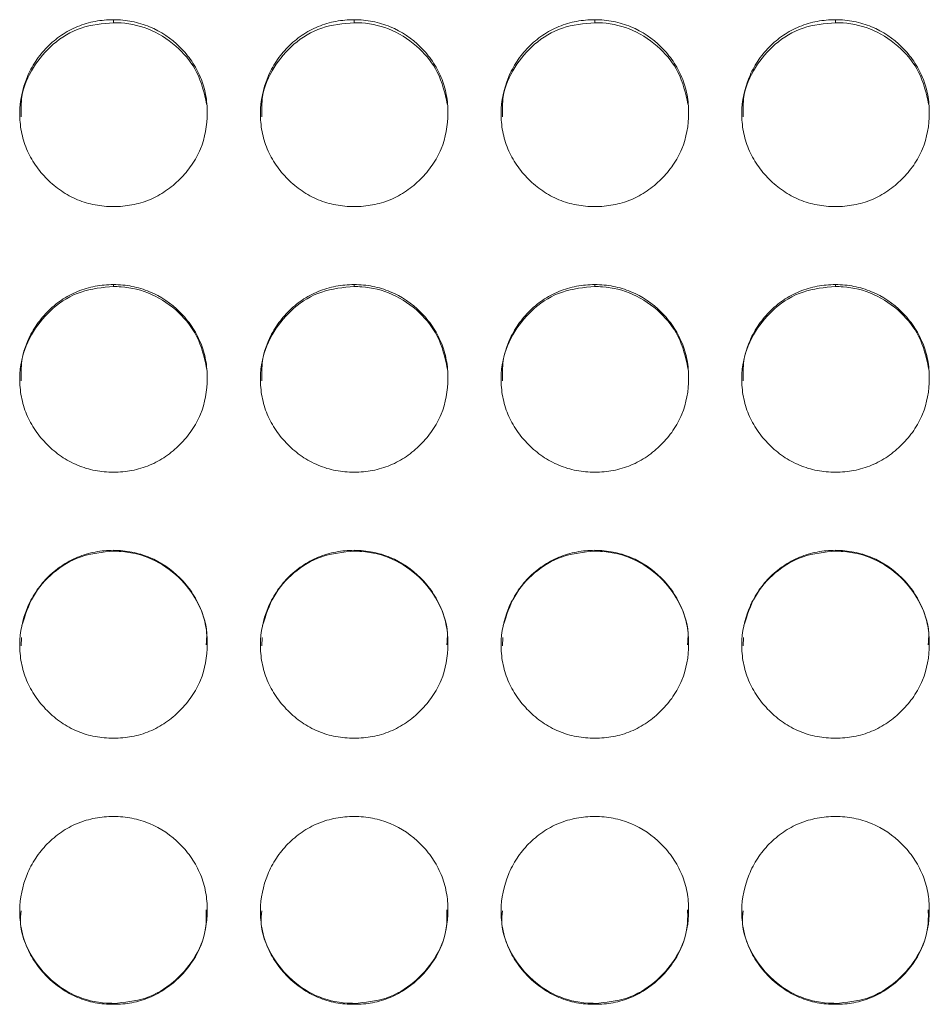
# Model space of a CAD drawing. Units: millimetres. Extents: x 3328 to 3625, y 1837 to 2053.
# Drawn here: x 3450 to 3452, y 1962 to 1965 of the extents above; entities that cross this region are included whole.
import ezdxf

# ---------------------------------------------------------------- set-up
doc = ezdxf.new("R2010")
doc.units = ezdxf.units.MM
doc.layers.add('Греерс', color=7, linetype='Continuous', lineweight=15)

# ---------------------------------------------------------------- blocks, each defined once
blk = doc.blocks.new('ЗВ-200В_спереди')
at = {"layer": 'Греерс', "color": 7, "linetype": 'Continuous', "lineweight": 15}
for p, q in [((-96.55, 180.236), (-96.55, 180.141)), ((-88.85, 180.236), (-88.85, 180.141)), ((-81.15, 180.236), (-81.15, 180.141)), ((-73.45, 180.236), (-73.45, 180.141)), ((-96.55, 171.761), (-96.55, 171.699)), ((-88.85, 171.761), (-88.85, 171.699)), ((-81.15, 171.761), (-81.15, 171.699)), ((-73.45, 171.761), (-73.45, 171.699)), ((-96.55, 163.258), (-96.55, 163.23)), ((-88.85, 163.258), (-88.85, 163.23)), ((-81.15, 163.258), (-81.15, 163.23)), ((-73.45, 163.258), (-73.45, 163.23)), ((-99.497, 160.473), (-99.508, 160.203)), ((-91.797, 160.473), (-91.808, 160.203)), ((-84.097, 160.473), (-84.108, 160.203)), ((-76.397, 160.473), (-76.408, 160.203)), ((-96.55, 148.762), (-96.55, 148.732)), ((-88.85, 148.762), (-88.85, 148.732)), ((-81.15, 148.762), (-81.15, 148.732)), ((-73.45, 148.762), (-73.45, 148.732))]:
    blk.add_line(p, q, dxfattribs=at)
for points, knots in [([(-96.55, 180.236), (-96.749, 180.236), (-96.944, 180.219), (-97.329, 180.148), (-97.52, 180.092), (-97.884, 179.941), (-98.056, 179.848), (-98.38, 179.629), (-98.534, 179.501), (-98.809, 179.223), (-98.932, 179.071), (-99.149, 178.743), (-99.241, 178.568), (-99.465, 178.028), (-99.546, 177.636), (-99.552, 177.052), (-99.535, 176.854), (-99.461, 176.469), (-99.406, 176.283), (-99.256, 175.922), (-99.159, 175.747), (-98.938, 175.424), (-98.812, 175.274), (-98.532, 174.995), (-98.38, 174.869), (-98.057, 174.649), (-97.883, 174.553), (-97.519, 174.4), (-97.331, 174.345), (-96.946, 174.274), (-96.748, 174.257), (-96.55, 174.257)], [0, 0, 0, 0, 0.0625, 0.0625, 0.125, 0.125, 0.1875, 0.1875, 0.25, 0.25, 0.3125, 0.3125, 0.375, 0.375, 0.5, 0.5, 0.5625, 0.5625, 0.625, 0.625, 0.6875, 0.6875, 0.75, 0.75, 0.8125, 0.8125, 0.875, 0.875, 0.9375, 0.9375, 1, 1, 1, 1]), ([(-96.55, 174.257), (-96.351, 174.257), (-96.156, 174.274), (-95.771, 174.346), (-95.579, 174.401), (-95.215, 174.553), (-95.044, 174.647), (-94.72, 174.868), (-94.567, 174.996), (-94.289, 175.274), (-94.162, 175.423), (-93.939, 175.748), (-93.844, 175.921), (-93.622, 176.46), (-93.551, 176.855), (-93.55, 177.442), (-93.567, 177.64), (-93.638, 178.024), (-93.692, 178.21), (-93.842, 178.569), (-93.939, 178.744), (-94.16, 179.067), (-94.285, 179.218), (-94.704, 179.638), (-95.031, 179.86), (-95.58, 180.086), (-95.768, 180.142), (-96.153, 180.217), (-96.352, 180.236), (-96.55, 180.236)], [0, 0, 0, 0, 0.0625, 0.0625, 0.125, 0.125, 0.1875, 0.1875, 0.25, 0.25, 0.3125, 0.3125, 0.375, 0.375, 0.5, 0.5, 0.5625, 0.5625, 0.625, 0.625, 0.6875, 0.6875, 0.75, 0.75, 0.875, 0.875, 0.9375, 0.9375, 1, 1, 1, 1]), ([(-88.85, 180.236), (-89.049, 180.236), (-89.244, 180.219), (-89.629, 180.148), (-89.82, 180.092), (-90.184, 179.941), (-90.356, 179.848), (-90.68, 179.629), (-90.834, 179.501), (-91.109, 179.223), (-91.232, 179.071), (-91.449, 178.743), (-91.541, 178.568), (-91.765, 178.028), (-91.846, 177.636), (-91.852, 177.052), (-91.835, 176.854), (-91.761, 176.469), (-91.706, 176.283), (-91.556, 175.922), (-91.459, 175.747), (-91.238, 175.424), (-91.112, 175.274), (-90.832, 174.995), (-90.68, 174.869), (-90.357, 174.649), (-90.183, 174.553), (-89.819, 174.4), (-89.631, 174.345), (-89.246, 174.274), (-89.048, 174.257), (-88.85, 174.257)], [0, 0, 0, 0, 0.0625, 0.0625, 0.125, 0.125, 0.1875, 0.1875, 0.25, 0.25, 0.3125, 0.3125, 0.375, 0.375, 0.5, 0.5, 0.5625, 0.5625, 0.625, 0.625, 0.6875, 0.6875, 0.75, 0.75, 0.8125, 0.8125, 0.875, 0.875, 0.9375, 0.9375, 1, 1, 1, 1]), ([(-88.85, 174.257), (-88.651, 174.257), (-88.456, 174.274), (-88.071, 174.346), (-87.879, 174.401), (-87.515, 174.553), (-87.344, 174.647), (-87.02, 174.868), (-86.867, 174.996), (-86.589, 175.274), (-86.462, 175.423), (-86.239, 175.748), (-86.144, 175.921), (-85.922, 176.46), (-85.851, 176.855), (-85.85, 177.442), (-85.867, 177.64), (-85.938, 178.024), (-85.992, 178.21), (-86.142, 178.569), (-86.239, 178.744), (-86.46, 179.067), (-86.585, 179.218), (-87.004, 179.638), (-87.331, 179.86), (-87.88, 180.086), (-88.068, 180.142), (-88.453, 180.217), (-88.652, 180.236), (-88.85, 180.236)], [0, 0, 0, 0, 0.0625, 0.0625, 0.125, 0.125, 0.1875, 0.1875, 0.25, 0.25, 0.3125, 0.3125, 0.375, 0.375, 0.5, 0.5, 0.5625, 0.5625, 0.625, 0.625, 0.6875, 0.6875, 0.75, 0.75, 0.875, 0.875, 0.9375, 0.9375, 1, 1, 1, 1]), ([(-81.15, 180.236), (-81.349, 180.236), (-81.544, 180.219), (-81.929, 180.148), (-82.12, 180.092), (-82.484, 179.941), (-82.656, 179.848), (-82.98, 179.629), (-83.134, 179.501), (-83.409, 179.223), (-83.532, 179.071), (-83.749, 178.743), (-83.841, 178.568), (-84.065, 178.028), (-84.146, 177.636), (-84.152, 177.052), (-84.135, 176.854), (-84.061, 176.469), (-84.006, 176.283), (-83.856, 175.922), (-83.759, 175.747), (-83.538, 175.424), (-83.412, 175.274), (-83.132, 174.995), (-82.98, 174.869), (-82.657, 174.649), (-82.483, 174.553), (-82.119, 174.4), (-81.931, 174.345), (-81.546, 174.274), (-81.348, 174.257), (-81.15, 174.257)], [0, 0, 0, 0, 0.0625, 0.0625, 0.125, 0.125, 0.1875, 0.1875, 0.25, 0.25, 0.3125, 0.3125, 0.375, 0.375, 0.5, 0.5, 0.5625, 0.5625, 0.625, 0.625, 0.6875, 0.6875, 0.75, 0.75, 0.8125, 0.8125, 0.875, 0.875, 0.9375, 0.9375, 1, 1, 1, 1]), ([(-81.15, 174.257), (-80.951, 174.257), (-80.756, 174.274), (-80.371, 174.346), (-80.179, 174.401), (-79.815, 174.553), (-79.644, 174.647), (-79.32, 174.868), (-79.167, 174.996), (-78.889, 175.274), (-78.762, 175.423), (-78.539, 175.748), (-78.444, 175.921), (-78.222, 176.46), (-78.151, 176.855), (-78.15, 177.442), (-78.167, 177.64), (-78.238, 178.024), (-78.292, 178.21), (-78.442, 178.569), (-78.539, 178.744), (-78.76, 179.067), (-78.885, 179.218), (-79.304, 179.638), (-79.631, 179.86), (-80.18, 180.086), (-80.368, 180.142), (-80.753, 180.217), (-80.952, 180.236), (-81.15, 180.236)], [0, 0, 0, 0, 0.0625, 0.0625, 0.125, 0.125, 0.1875, 0.1875, 0.25, 0.25, 0.3125, 0.3125, 0.375, 0.375, 0.5, 0.5, 0.5625, 0.5625, 0.625, 0.625, 0.6875, 0.6875, 0.75, 0.75, 0.875, 0.875, 0.9375, 0.9375, 1, 1, 1, 1]), ([(-73.45, 180.236), (-73.649, 180.236), (-73.844, 180.219), (-74.229, 180.148), (-74.42, 180.092), (-74.784, 179.941), (-74.956, 179.848), (-75.28, 179.629), (-75.434, 179.501), (-75.709, 179.223), (-75.832, 179.071), (-76.049, 178.743), (-76.141, 178.568), (-76.365, 178.028), (-76.446, 177.636), (-76.452, 177.052), (-76.435, 176.854), (-76.361, 176.469), (-76.306, 176.283), (-76.156, 175.922), (-76.059, 175.747), (-75.838, 175.424), (-75.712, 175.274), (-75.432, 174.995), (-75.28, 174.869), (-74.957, 174.649), (-74.783, 174.553), (-74.419, 174.4), (-74.231, 174.345), (-73.846, 174.274), (-73.648, 174.257), (-73.45, 174.257)], [0, 0, 0, 0, 0.0625, 0.0625, 0.125, 0.125, 0.1875, 0.1875, 0.25, 0.25, 0.3125, 0.3125, 0.375, 0.375, 0.5, 0.5, 0.5625, 0.5625, 0.625, 0.625, 0.6875, 0.6875, 0.75, 0.75, 0.8125, 0.8125, 0.875, 0.875, 0.9375, 0.9375, 1, 1, 1, 1]), ([(-73.45, 174.257), (-73.251, 174.257), (-73.056, 174.274), (-72.671, 174.346), (-72.479, 174.401), (-72.115, 174.553), (-71.944, 174.647), (-71.62, 174.868), (-71.467, 174.996), (-71.189, 175.274), (-71.062, 175.423), (-70.839, 175.748), (-70.744, 175.921), (-70.522, 176.46), (-70.451, 176.855), (-70.45, 177.442), (-70.467, 177.64), (-70.538, 178.024), (-70.592, 178.21), (-70.742, 178.569), (-70.839, 178.744), (-71.06, 179.067), (-71.185, 179.218), (-71.604, 179.638), (-71.931, 179.86), (-72.48, 180.086), (-72.668, 180.142), (-73.053, 180.217), (-73.252, 180.236), (-73.45, 180.236)], [0, 0, 0, 0, 0.0625, 0.0625, 0.125, 0.125, 0.1875, 0.1875, 0.25, 0.25, 0.3125, 0.3125, 0.375, 0.375, 0.5, 0.5, 0.5625, 0.5625, 0.625, 0.625, 0.6875, 0.6875, 0.75, 0.75, 0.875, 0.875, 0.9375, 0.9375, 1, 1, 1, 1]), ([(-96.55, 180.141), (-96.904, 180.109), (-97.604, 180.046), (-98.505, 179.498), (-99.154, 178.727), (-99.519, 177.9), (-99.511, 177.348), (-99.508, 177.132)], [0, 0, 0, 0, 0.223672, 0.441725, 0.649476, 0.863181, 1, 1, 1, 1]), ([(-93.572, 177.532), (-93.651, 177.887), (-93.8, 178.55), (-94.458, 179.367), (-95.293, 179.94), (-96.056, 180.129), (-96.47, 180.139), (-96.55, 180.141)], [0, 0, 0, 0, 0.250344, 0.468134, 0.712268, 0.944539, 1, 1, 1, 1]), ([(-88.85, 180.141), (-89.204, 180.109), (-89.904, 180.046), (-90.805, 179.498), (-91.454, 178.727), (-91.819, 177.9), (-91.811, 177.348), (-91.808, 177.132)], [0, 0, 0, 0, 0.223672, 0.441724, 0.649475, 0.863181, 1, 1, 1, 1]), ([(-85.872, 177.532), (-85.951, 177.887), (-86.1, 178.55), (-86.758, 179.367), (-87.593, 179.94), (-88.356, 180.129), (-88.77, 180.139), (-88.85, 180.141)], [0, 0, 0, 0, 0.250345, 0.468133, 0.712268, 0.944539, 1, 1, 1, 1]), ([(-81.15, 180.141), (-81.504, 180.109), (-82.204, 180.046), (-83.105, 179.498), (-83.754, 178.727), (-84.119, 177.9), (-84.111, 177.348), (-84.108, 177.132)], [0, 0, 0, 0, 0.223672, 0.441725, 0.649476, 0.863181, 1, 1, 1, 1]), ([(-78.172, 177.532), (-78.251, 177.887), (-78.4, 178.55), (-79.058, 179.367), (-79.893, 179.94), (-80.656, 180.129), (-81.07, 180.139), (-81.15, 180.141)], [0, 0, 0, 0, 0.250344, 0.468134, 0.712268, 0.944539, 1, 1, 1, 1]), ([(-73.45, 180.141), (-73.804, 180.109), (-74.504, 180.046), (-75.405, 179.498), (-76.054, 178.727), (-76.419, 177.9), (-76.411, 177.348), (-76.408, 177.132)], [0, 0, 0, 0, 0.223672, 0.441724, 0.649475, 0.863181, 1, 1, 1, 1]), ([(-70.472, 177.532), (-70.551, 177.887), (-70.7, 178.55), (-71.358, 179.367), (-72.193, 179.94), (-72.956, 180.129), (-73.37, 180.139), (-73.45, 180.141)], [0, 0, 0, 0, 0.250344, 0.468134, 0.712268, 0.944539, 1, 1, 1, 1]), ([(-96.55, 171.761), (-96.749, 171.76), (-96.944, 171.743), (-97.329, 171.672), (-97.52, 171.616), (-97.884, 171.465), (-98.056, 171.371), (-98.38, 171.15), (-98.534, 171.023), (-98.809, 170.743), (-98.932, 170.591), (-99.149, 170.262), (-99.241, 170.086), (-99.465, 169.544), (-99.546, 169.15), (-99.552, 168.564), (-99.535, 168.366), (-99.461, 167.98), (-99.406, 167.792), (-99.256, 167.43), (-99.159, 167.255), (-98.938, 166.931), (-98.812, 166.78), (-98.532, 166.501), (-98.38, 166.374), (-98.057, 166.153), (-97.883, 166.057), (-97.519, 165.904), (-97.331, 165.849), (-96.946, 165.777), (-96.748, 165.761), (-96.55, 165.761)], [0, 0, 0, 0, 0.0625, 0.0625, 0.125, 0.125, 0.1875, 0.1875, 0.25, 0.25, 0.3125, 0.3125, 0.375, 0.375, 0.5, 0.5, 0.5625, 0.5625, 0.625, 0.625, 0.6875, 0.6875, 0.75, 0.75, 0.8125, 0.8125, 0.875, 0.875, 0.9375, 0.9375, 1, 1, 1, 1]), ([(-96.55, 165.761), (-96.351, 165.761), (-96.156, 165.777), (-95.771, 165.849), (-95.579, 165.905), (-95.215, 166.057), (-95.044, 166.152), (-94.72, 166.374), (-94.567, 166.502), (-94.289, 166.78), (-94.162, 166.93), (-93.939, 167.256), (-93.844, 167.43), (-93.622, 167.97), (-93.551, 168.367), (-93.55, 168.955), (-93.567, 169.154), (-93.638, 169.539), (-93.692, 169.726), (-93.842, 170.087), (-93.939, 170.262), (-94.16, 170.587), (-94.285, 170.738), (-94.704, 171.16), (-95.031, 171.383), (-95.58, 171.61), (-95.768, 171.666), (-96.153, 171.742), (-96.352, 171.76), (-96.55, 171.761)], [0, 0, 0, 0, 0.0625, 0.0625, 0.125, 0.125, 0.1875, 0.1875, 0.25, 0.25, 0.3125, 0.3125, 0.375, 0.375, 0.5, 0.5, 0.5625, 0.5625, 0.625, 0.625, 0.6875, 0.6875, 0.75, 0.75, 0.875, 0.875, 0.9375, 0.9375, 1, 1, 1, 1]), ([(-88.85, 171.761), (-89.049, 171.76), (-89.244, 171.743), (-89.629, 171.672), (-89.82, 171.616), (-90.184, 171.465), (-90.356, 171.371), (-90.68, 171.15), (-90.834, 171.023), (-91.109, 170.743), (-91.232, 170.591), (-91.449, 170.262), (-91.541, 170.086), (-91.765, 169.544), (-91.846, 169.15), (-91.852, 168.564), (-91.835, 168.366), (-91.761, 167.98), (-91.706, 167.792), (-91.556, 167.43), (-91.459, 167.255), (-91.238, 166.931), (-91.112, 166.78), (-90.832, 166.501), (-90.68, 166.374), (-90.357, 166.153), (-90.183, 166.057), (-89.819, 165.904), (-89.631, 165.849), (-89.246, 165.777), (-89.048, 165.761), (-88.85, 165.761)], [0, 0, 0, 0, 0.0625, 0.0625, 0.125, 0.125, 0.1875, 0.1875, 0.25, 0.25, 0.3125, 0.3125, 0.375, 0.375, 0.5, 0.5, 0.5625, 0.5625, 0.625, 0.625, 0.6875, 0.6875, 0.75, 0.75, 0.8125, 0.8125, 0.875, 0.875, 0.9375, 0.9375, 1, 1, 1, 1]), ([(-88.85, 165.761), (-88.651, 165.761), (-88.456, 165.777), (-88.071, 165.849), (-87.879, 165.905), (-87.515, 166.057), (-87.344, 166.152), (-87.02, 166.374), (-86.867, 166.502), (-86.589, 166.78), (-86.462, 166.93), (-86.239, 167.256), (-86.144, 167.43), (-85.922, 167.97), (-85.851, 168.367), (-85.85, 168.955), (-85.867, 169.154), (-85.938, 169.539), (-85.992, 169.726), (-86.142, 170.087), (-86.239, 170.262), (-86.46, 170.587), (-86.585, 170.738), (-87.004, 171.16), (-87.331, 171.383), (-87.88, 171.61), (-88.068, 171.666), (-88.453, 171.742), (-88.652, 171.76), (-88.85, 171.761)], [0, 0, 0, 0, 0.0625, 0.0625, 0.125, 0.125, 0.1875, 0.1875, 0.25, 0.25, 0.3125, 0.3125, 0.375, 0.375, 0.5, 0.5, 0.5625, 0.5625, 0.625, 0.625, 0.6875, 0.6875, 0.75, 0.75, 0.875, 0.875, 0.9375, 0.9375, 1, 1, 1, 1]), ([(-81.15, 171.761), (-81.349, 171.76), (-81.544, 171.743), (-81.929, 171.672), (-82.12, 171.616), (-82.484, 171.465), (-82.656, 171.371), (-82.98, 171.15), (-83.134, 171.023), (-83.409, 170.743), (-83.532, 170.591), (-83.749, 170.262), (-83.841, 170.086), (-84.065, 169.544), (-84.146, 169.15), (-84.152, 168.564), (-84.135, 168.366), (-84.061, 167.98), (-84.006, 167.792), (-83.856, 167.43), (-83.759, 167.255), (-83.538, 166.931), (-83.412, 166.78), (-83.132, 166.501), (-82.98, 166.374), (-82.657, 166.153), (-82.483, 166.057), (-82.119, 165.904), (-81.931, 165.849), (-81.546, 165.777), (-81.348, 165.761), (-81.15, 165.761)], [0, 0, 0, 0, 0.0625, 0.0625, 0.125, 0.125, 0.1875, 0.1875, 0.25, 0.25, 0.3125, 0.3125, 0.375, 0.375, 0.5, 0.5, 0.5625, 0.5625, 0.625, 0.625, 0.6875, 0.6875, 0.75, 0.75, 0.8125, 0.8125, 0.875, 0.875, 0.9375, 0.9375, 1, 1, 1, 1]), ([(-81.15, 165.761), (-80.951, 165.761), (-80.756, 165.777), (-80.371, 165.849), (-80.179, 165.905), (-79.815, 166.057), (-79.644, 166.152), (-79.32, 166.374), (-79.167, 166.502), (-78.889, 166.78), (-78.762, 166.93), (-78.539, 167.256), (-78.444, 167.43), (-78.222, 167.97), (-78.151, 168.367), (-78.15, 168.955), (-78.167, 169.154), (-78.238, 169.539), (-78.292, 169.726), (-78.442, 170.087), (-78.539, 170.262), (-78.76, 170.587), (-78.885, 170.738), (-79.304, 171.16), (-79.631, 171.383), (-80.18, 171.61), (-80.368, 171.666), (-80.753, 171.742), (-80.952, 171.76), (-81.15, 171.761)], [0, 0, 0, 0, 0.0625, 0.0625, 0.125, 0.125, 0.1875, 0.1875, 0.25, 0.25, 0.3125, 0.3125, 0.375, 0.375, 0.5, 0.5, 0.5625, 0.5625, 0.625, 0.625, 0.6875, 0.6875, 0.75, 0.75, 0.875, 0.875, 0.9375, 0.9375, 1, 1, 1, 1]), ([(-73.45, 171.761), (-73.649, 171.76), (-73.844, 171.743), (-74.229, 171.672), (-74.42, 171.616), (-74.784, 171.465), (-74.956, 171.371), (-75.28, 171.15), (-75.434, 171.023), (-75.709, 170.743), (-75.832, 170.591), (-76.049, 170.262), (-76.141, 170.086), (-76.365, 169.544), (-76.446, 169.15), (-76.452, 168.564), (-76.435, 168.366), (-76.361, 167.98), (-76.306, 167.792), (-76.156, 167.43), (-76.059, 167.255), (-75.838, 166.931), (-75.712, 166.78), (-75.432, 166.501), (-75.28, 166.374), (-74.957, 166.153), (-74.783, 166.057), (-74.419, 165.904), (-74.231, 165.849), (-73.846, 165.777), (-73.648, 165.761), (-73.45, 165.761)], [0, 0, 0, 0, 0.0625, 0.0625, 0.125, 0.125, 0.1875, 0.1875, 0.25, 0.25, 0.3125, 0.3125, 0.375, 0.375, 0.5, 0.5, 0.5625, 0.5625, 0.625, 0.625, 0.6875, 0.6875, 0.75, 0.75, 0.8125, 0.8125, 0.875, 0.875, 0.9375, 0.9375, 1, 1, 1, 1]), ([(-73.45, 165.761), (-73.251, 165.761), (-73.056, 165.777), (-72.671, 165.849), (-72.479, 165.905), (-72.115, 166.057), (-71.944, 166.152), (-71.62, 166.374), (-71.467, 166.502), (-71.189, 166.78), (-71.062, 166.93), (-70.839, 167.256), (-70.744, 167.43), (-70.522, 167.97), (-70.451, 168.367), (-70.45, 168.955), (-70.467, 169.154), (-70.538, 169.539), (-70.592, 169.726), (-70.742, 170.087), (-70.839, 170.262), (-71.06, 170.587), (-71.185, 170.738), (-71.604, 171.16), (-71.931, 171.383), (-72.48, 171.61), (-72.668, 171.666), (-73.053, 171.742), (-73.252, 171.76), (-73.45, 171.761)], [0, 0, 0, 0, 0.0625, 0.0625, 0.125, 0.125, 0.1875, 0.1875, 0.25, 0.25, 0.3125, 0.3125, 0.375, 0.375, 0.5, 0.5, 0.5625, 0.5625, 0.625, 0.625, 0.6875, 0.6875, 0.75, 0.75, 0.875, 0.875, 0.9375, 0.9375, 1, 1, 1, 1]), ([(-96.55, 171.699), (-96.904, 171.667), (-97.604, 171.604), (-98.505, 171.054), (-99.154, 170.279), (-99.519, 169.449), (-99.511, 168.895), (-99.508, 168.679)], [0, 0, 0, 0, 0.223683, 0.441747, 0.649508, 0.863224, 1, 1, 1, 1]), ([(-93.571, 169.076), (-93.65, 169.434), (-93.8, 170.1), (-94.458, 170.922), (-95.293, 171.497), (-96.056, 171.687), (-96.47, 171.698), (-96.55, 171.699)], [0, 0, 0, 0, 0.251023, 0.468616, 0.712528, 0.944589, 1, 1, 1, 1]), ([(-88.85, 171.699), (-89.204, 171.667), (-89.904, 171.604), (-90.805, 171.054), (-91.454, 170.279), (-91.819, 169.449), (-91.811, 168.895), (-91.808, 168.679)], [0, 0, 0, 0, 0.223683, 0.441746, 0.649507, 0.863224, 1, 1, 1, 1]), ([(-85.871, 169.076), (-85.95, 169.434), (-86.1, 170.1), (-86.758, 170.922), (-87.593, 171.497), (-88.356, 171.687), (-88.77, 171.698), (-88.85, 171.699)], [0, 0, 0, 0, 0.251023, 0.468615, 0.712528, 0.944589, 1, 1, 1, 1]), ([(-81.15, 171.699), (-81.504, 171.667), (-82.204, 171.604), (-83.105, 171.054), (-83.754, 170.279), (-84.119, 169.449), (-84.111, 168.895), (-84.108, 168.679)], [0, 0, 0, 0, 0.223683, 0.441747, 0.649508, 0.863224, 1, 1, 1, 1]), ([(-78.171, 169.076), (-78.25, 169.434), (-78.4, 170.1), (-79.058, 170.922), (-79.893, 171.497), (-80.656, 171.687), (-81.07, 171.698), (-81.15, 171.699)], [0, 0, 0, 0, 0.251023, 0.468616, 0.712528, 0.944589, 1, 1, 1, 1]), ([(-73.45, 171.699), (-73.804, 171.667), (-74.504, 171.604), (-75.405, 171.054), (-76.054, 170.279), (-76.419, 169.449), (-76.411, 168.895), (-76.408, 168.679)], [0, 0, 0, 0, 0.223683, 0.441746, 0.649507, 0.863224, 1, 1, 1, 1]), ([(-70.471, 169.076), (-70.55, 169.434), (-70.7, 170.1), (-71.358, 170.922), (-72.193, 171.497), (-72.956, 171.687), (-73.37, 171.698), (-73.45, 171.699)], [0, 0, 0, 0, 0.251022, 0.468615, 0.712528, 0.944589, 1, 1, 1, 1]), ([(-96.55, 163.258), (-96.749, 163.257), (-96.944, 163.24), (-97.329, 163.168), (-97.52, 163.113), (-97.884, 162.961), (-98.056, 162.866), (-98.38, 162.646), (-98.534, 162.518), (-98.809, 162.238), (-98.932, 162.085), (-99.149, 161.755), (-99.241, 161.579), (-99.465, 161.036), (-99.546, 160.641), (-99.552, 160.054), (-99.535, 159.856), (-99.461, 159.469), (-99.406, 159.281), (-99.256, 158.919), (-99.159, 158.743), (-98.938, 158.419), (-98.812, 158.268), (-98.532, 157.988), (-98.38, 157.862), (-98.057, 157.64), (-97.883, 157.544), (-97.519, 157.39), (-97.331, 157.335), (-96.946, 157.263), (-96.748, 157.247), (-96.55, 157.247)], [0, 0, 0, 0, 0.0625, 0.0625, 0.125, 0.125, 0.1875, 0.1875, 0.25, 0.25, 0.3125, 0.3125, 0.375, 0.375, 0.5, 0.5, 0.5625, 0.5625, 0.625, 0.625, 0.6875, 0.6875, 0.75, 0.75, 0.8125, 0.8125, 0.875, 0.875, 0.9375, 0.9375, 1, 1, 1, 1]), ([(-96.55, 163.23), (-96.905, 163.198), (-97.605, 163.134), (-98.499, 162.582), (-99.176, 161.811), (-99.378, 161.175), (-99.48, 160.852)], [0, 0, 0, 0, 0.259405, 0.51229, 0.753229, 1, 1, 1, 1]), ([(-96.55, 157.247), (-96.351, 157.247), (-96.156, 157.264), (-95.771, 157.336), (-95.579, 157.392), (-95.215, 157.544), (-95.044, 157.639), (-94.72, 157.861), (-94.567, 157.989), (-94.289, 158.268), (-94.162, 158.418), (-93.939, 158.744), (-93.844, 158.918), (-93.622, 159.46), (-93.551, 159.857), (-93.55, 160.446), (-93.567, 160.646), (-93.638, 161.031), (-93.692, 161.219), (-93.842, 161.58), (-93.939, 161.756), (-94.16, 162.081), (-94.285, 162.233), (-94.704, 162.655), (-95.031, 162.878), (-95.58, 163.107), (-95.768, 163.163), (-96.153, 163.238), (-96.352, 163.257), (-96.55, 163.258)], [0, 0, 0, 0, 0.0625, 0.0625, 0.125, 0.125, 0.1875, 0.1875, 0.25, 0.25, 0.3125, 0.3125, 0.375, 0.375, 0.5, 0.5, 0.5625, 0.5625, 0.625, 0.625, 0.6875, 0.6875, 0.75, 0.75, 0.875, 0.875, 0.9375, 0.9375, 1, 1, 1, 1]), ([(-93.583, 160.239), (-93.574, 160.36), (-93.54, 160.843), (-93.826, 161.626), (-94.451, 162.451), (-95.295, 163.027), (-96.056, 163.218), (-96.47, 163.228), (-96.55, 163.23)], [0, 0, 0, 0, 0.0771231, 0.3089887, 0.5097413, 0.7347766, 0.9488773, 1, 1, 1, 1]), ([(-88.85, 163.258), (-89.049, 163.257), (-89.244, 163.24), (-89.629, 163.168), (-89.82, 163.113), (-90.184, 162.961), (-90.356, 162.866), (-90.68, 162.646), (-90.834, 162.518), (-91.109, 162.238), (-91.232, 162.085), (-91.449, 161.755), (-91.541, 161.579), (-91.765, 161.036), (-91.846, 160.641), (-91.852, 160.054), (-91.835, 159.856), (-91.761, 159.469), (-91.706, 159.281), (-91.556, 158.919), (-91.459, 158.743), (-91.238, 158.419), (-91.112, 158.268), (-90.832, 157.988), (-90.68, 157.862), (-90.357, 157.64), (-90.183, 157.544), (-89.819, 157.39), (-89.631, 157.335), (-89.246, 157.263), (-89.048, 157.247), (-88.85, 157.247)], [0, 0, 0, 0, 0.0625, 0.0625, 0.125, 0.125, 0.1875, 0.1875, 0.25, 0.25, 0.3125, 0.3125, 0.375, 0.375, 0.5, 0.5, 0.5625, 0.5625, 0.625, 0.625, 0.6875, 0.6875, 0.75, 0.75, 0.8125, 0.8125, 0.875, 0.875, 0.9375, 0.9375, 1, 1, 1, 1]), ([(-88.85, 163.23), (-89.205, 163.198), (-89.905, 163.134), (-90.799, 162.582), (-91.476, 161.811), (-91.678, 161.175), (-91.78, 160.852)], [0, 0, 0, 0, 0.259404, 0.512288, 0.753228, 1, 1, 1, 1]), ([(-88.85, 157.247), (-88.651, 157.247), (-88.456, 157.264), (-88.071, 157.336), (-87.879, 157.392), (-87.515, 157.544), (-87.344, 157.639), (-87.02, 157.861), (-86.867, 157.989), (-86.589, 158.268), (-86.462, 158.418), (-86.239, 158.744), (-86.144, 158.918), (-85.922, 159.46), (-85.851, 159.857), (-85.85, 160.446), (-85.867, 160.646), (-85.938, 161.031), (-85.992, 161.219), (-86.142, 161.58), (-86.239, 161.756), (-86.46, 162.081), (-86.585, 162.233), (-87.004, 162.655), (-87.331, 162.878), (-87.88, 163.107), (-88.068, 163.163), (-88.453, 163.238), (-88.652, 163.257), (-88.85, 163.258)], [0, 0, 0, 0, 0.0625, 0.0625, 0.125, 0.125, 0.1875, 0.1875, 0.25, 0.25, 0.3125, 0.3125, 0.375, 0.375, 0.5, 0.5, 0.5625, 0.5625, 0.625, 0.625, 0.6875, 0.6875, 0.75, 0.75, 0.875, 0.875, 0.9375, 0.9375, 1, 1, 1, 1]), ([(-85.883, 160.239), (-85.874, 160.36), (-85.84, 160.843), (-86.126, 161.626), (-86.751, 162.451), (-87.595, 163.027), (-88.356, 163.218), (-88.77, 163.228), (-88.85, 163.23)], [0, 0, 0, 0, 0.077123, 0.308989, 0.50974, 0.734777, 0.948877, 1, 1, 1, 1]), ([(-81.15, 163.258), (-81.349, 163.257), (-81.544, 163.24), (-81.929, 163.168), (-82.12, 163.113), (-82.484, 162.961), (-82.656, 162.866), (-82.98, 162.646), (-83.134, 162.518), (-83.409, 162.238), (-83.532, 162.085), (-83.749, 161.755), (-83.841, 161.579), (-84.065, 161.036), (-84.146, 160.641), (-84.152, 160.054), (-84.135, 159.856), (-84.061, 159.469), (-84.006, 159.281), (-83.856, 158.919), (-83.759, 158.743), (-83.538, 158.419), (-83.412, 158.268), (-83.132, 157.988), (-82.98, 157.862), (-82.657, 157.64), (-82.483, 157.544), (-82.119, 157.39), (-81.931, 157.335), (-81.546, 157.263), (-81.348, 157.247), (-81.15, 157.247)], [0, 0, 0, 0, 0.0625, 0.0625, 0.125, 0.125, 0.1875, 0.1875, 0.25, 0.25, 0.3125, 0.3125, 0.375, 0.375, 0.5, 0.5, 0.5625, 0.5625, 0.625, 0.625, 0.6875, 0.6875, 0.75, 0.75, 0.8125, 0.8125, 0.875, 0.875, 0.9375, 0.9375, 1, 1, 1, 1]), ([(-81.15, 163.23), (-81.505, 163.198), (-82.205, 163.134), (-83.099, 162.582), (-83.776, 161.811), (-83.978, 161.175), (-84.08, 160.852)], [0, 0, 0, 0, 0.259403, 0.51229, 0.753228, 1, 1, 1, 1]), ([(-81.15, 157.247), (-80.951, 157.247), (-80.756, 157.264), (-80.371, 157.336), (-80.179, 157.392), (-79.815, 157.544), (-79.644, 157.639), (-79.32, 157.861), (-79.167, 157.989), (-78.889, 158.268), (-78.762, 158.418), (-78.539, 158.744), (-78.444, 158.918), (-78.222, 159.46), (-78.151, 159.857), (-78.15, 160.446), (-78.167, 160.646), (-78.238, 161.031), (-78.292, 161.219), (-78.442, 161.58), (-78.539, 161.756), (-78.76, 162.081), (-78.885, 162.233), (-79.304, 162.655), (-79.631, 162.878), (-80.18, 163.107), (-80.368, 163.163), (-80.753, 163.238), (-80.952, 163.257), (-81.15, 163.258)], [0, 0, 0, 0, 0.0625, 0.0625, 0.125, 0.125, 0.1875, 0.1875, 0.25, 0.25, 0.3125, 0.3125, 0.375, 0.375, 0.5, 0.5, 0.5625, 0.5625, 0.625, 0.625, 0.6875, 0.6875, 0.75, 0.75, 0.875, 0.875, 0.9375, 0.9375, 1, 1, 1, 1]), ([(-78.183, 160.239), (-78.174, 160.36), (-78.14, 160.843), (-78.426, 161.626), (-79.051, 162.451), (-79.895, 163.027), (-80.656, 163.218), (-81.07, 163.228), (-81.15, 163.23)], [0, 0, 0, 0, 0.0771231, 0.3089887, 0.5097413, 0.7347766, 0.9488773, 1, 1, 1, 1]), ([(-73.45, 163.258), (-73.649, 163.257), (-73.844, 163.24), (-74.229, 163.168), (-74.42, 163.113), (-74.784, 162.961), (-74.956, 162.866), (-75.28, 162.646), (-75.434, 162.518), (-75.709, 162.238), (-75.832, 162.085), (-76.049, 161.755), (-76.141, 161.579), (-76.365, 161.036), (-76.446, 160.641), (-76.452, 160.054), (-76.435, 159.856), (-76.361, 159.469), (-76.306, 159.281), (-76.156, 158.919), (-76.059, 158.743), (-75.838, 158.419), (-75.712, 158.268), (-75.432, 157.988), (-75.28, 157.862), (-74.957, 157.64), (-74.783, 157.544), (-74.419, 157.39), (-74.231, 157.335), (-73.846, 157.263), (-73.648, 157.247), (-73.45, 157.247)], [0, 0, 0, 0, 0.0625, 0.0625, 0.125, 0.125, 0.1875, 0.1875, 0.25, 0.25, 0.3125, 0.3125, 0.375, 0.375, 0.5, 0.5, 0.5625, 0.5625, 0.625, 0.625, 0.6875, 0.6875, 0.75, 0.75, 0.8125, 0.8125, 0.875, 0.875, 0.9375, 0.9375, 1, 1, 1, 1]), ([(-73.45, 163.23), (-73.805, 163.198), (-74.505, 163.134), (-75.399, 162.582), (-76.076, 161.811), (-76.278, 161.175), (-76.38, 160.852)], [0, 0, 0, 0, 0.259404, 0.512288, 0.753228, 1, 1, 1, 1]), ([(-73.45, 157.247), (-73.251, 157.247), (-73.056, 157.264), (-72.671, 157.336), (-72.479, 157.392), (-72.115, 157.544), (-71.944, 157.639), (-71.62, 157.861), (-71.467, 157.989), (-71.189, 158.268), (-71.062, 158.418), (-70.839, 158.744), (-70.744, 158.918), (-70.522, 159.46), (-70.451, 159.857), (-70.45, 160.446), (-70.467, 160.646), (-70.538, 161.031), (-70.592, 161.219), (-70.742, 161.58), (-70.839, 161.756), (-71.06, 162.081), (-71.185, 162.233), (-71.604, 162.655), (-71.931, 162.878), (-72.48, 163.107), (-72.668, 163.163), (-73.053, 163.238), (-73.252, 163.257), (-73.45, 163.258)], [0, 0, 0, 0, 0.0625, 0.0625, 0.125, 0.125, 0.1875, 0.1875, 0.25, 0.25, 0.3125, 0.3125, 0.375, 0.375, 0.5, 0.5, 0.5625, 0.5625, 0.625, 0.625, 0.6875, 0.6875, 0.75, 0.75, 0.875, 0.875, 0.9375, 0.9375, 1, 1, 1, 1]), ([(-70.483, 160.239), (-70.474, 160.36), (-70.44, 160.843), (-70.726, 161.626), (-71.351, 162.451), (-72.195, 163.027), (-72.956, 163.218), (-73.37, 163.228), (-73.45, 163.23)], [0, 0, 0, 0, 0.077123, 0.3089883, 0.5097406, 0.734777, 0.9488774, 1, 1, 1, 1]), ([(-96.55, 154.742), (-96.749, 154.741), (-96.944, 154.724), (-97.329, 154.653), (-97.52, 154.597), (-97.884, 154.445), (-98.056, 154.351), (-98.38, 154.13), (-98.534, 154.002), (-98.809, 153.722), (-98.932, 153.569), (-99.149, 153.239), (-99.241, 153.063), (-99.465, 152.52), (-99.546, 152.125), (-99.552, 151.538), (-99.535, 151.339), (-99.461, 150.953), (-99.406, 150.765), (-99.256, 150.403), (-99.159, 150.227), (-98.938, 149.903), (-98.812, 149.752), (-98.532, 149.472), (-98.38, 149.346), (-98.057, 149.125), (-97.883, 149.028), (-97.519, 148.875), (-97.331, 148.82), (-96.946, 148.748), (-96.748, 148.732), (-96.55, 148.732)], [0, 0, 0, 0, 0.0625, 0.0625, 0.125, 0.125, 0.1875, 0.1875, 0.25, 0.25, 0.3125, 0.3125, 0.375, 0.375, 0.5, 0.5, 0.5625, 0.5625, 0.625, 0.625, 0.6875, 0.6875, 0.75, 0.75, 0.8125, 0.8125, 0.875, 0.875, 0.9375, 0.9375, 1, 1, 1, 1]), ([(-96.55, 148.732), (-96.351, 148.732), (-96.156, 148.749), (-95.771, 148.82), (-95.579, 148.876), (-95.215, 149.029), (-95.044, 149.123), (-94.72, 149.345), (-94.567, 149.474), (-94.289, 149.752), (-94.162, 149.902), (-93.939, 150.228), (-93.844, 150.402), (-93.622, 150.943), (-93.551, 151.341), (-93.55, 151.93), (-93.567, 152.129), (-93.638, 152.515), (-93.692, 152.702), (-93.842, 153.064), (-93.939, 153.24), (-94.16, 153.565), (-94.285, 153.717), (-94.704, 154.139), (-95.031, 154.363), (-95.58, 154.591), (-95.768, 154.647), (-96.153, 154.723), (-96.352, 154.742), (-96.55, 154.742)], [0, 0, 0, 0, 0.0625, 0.0625, 0.125, 0.125, 0.1875, 0.1875, 0.25, 0.25, 0.3125, 0.3125, 0.375, 0.375, 0.5, 0.5, 0.5625, 0.5625, 0.625, 0.625, 0.6875, 0.6875, 0.75, 0.75, 0.875, 0.875, 0.9375, 0.9375, 1, 1, 1, 1]), ([(-88.85, 154.742), (-89.049, 154.741), (-89.244, 154.724), (-89.629, 154.653), (-89.82, 154.597), (-90.184, 154.445), (-90.356, 154.351), (-90.68, 154.13), (-90.834, 154.002), (-91.109, 153.722), (-91.232, 153.569), (-91.449, 153.239), (-91.541, 153.063), (-91.765, 152.52), (-91.846, 152.125), (-91.852, 151.538), (-91.835, 151.339), (-91.761, 150.953), (-91.706, 150.765), (-91.556, 150.403), (-91.459, 150.227), (-91.238, 149.903), (-91.112, 149.752), (-90.832, 149.472), (-90.68, 149.346), (-90.357, 149.125), (-90.183, 149.028), (-89.819, 148.875), (-89.631, 148.82), (-89.246, 148.748), (-89.048, 148.732), (-88.85, 148.732)], [0, 0, 0, 0, 0.0625, 0.0625, 0.125, 0.125, 0.1875, 0.1875, 0.25, 0.25, 0.3125, 0.3125, 0.375, 0.375, 0.5, 0.5, 0.5625, 0.5625, 0.625, 0.625, 0.6875, 0.6875, 0.75, 0.75, 0.8125, 0.8125, 0.875, 0.875, 0.9375, 0.9375, 1, 1, 1, 1]), ([(-88.85, 148.732), (-88.651, 148.732), (-88.456, 148.749), (-88.071, 148.82), (-87.879, 148.876), (-87.515, 149.029), (-87.344, 149.123), (-87.02, 149.345), (-86.867, 149.474), (-86.589, 149.752), (-86.462, 149.902), (-86.239, 150.228), (-86.144, 150.402), (-85.922, 150.943), (-85.851, 151.341), (-85.85, 151.93), (-85.867, 152.129), (-85.938, 152.515), (-85.992, 152.702), (-86.142, 153.064), (-86.239, 153.24), (-86.46, 153.565), (-86.585, 153.717), (-87.004, 154.139), (-87.331, 154.363), (-87.88, 154.591), (-88.068, 154.647), (-88.453, 154.723), (-88.652, 154.742), (-88.85, 154.742)], [0, 0, 0, 0, 0.0625, 0.0625, 0.125, 0.125, 0.1875, 0.1875, 0.25, 0.25, 0.3125, 0.3125, 0.375, 0.375, 0.5, 0.5, 0.5625, 0.5625, 0.625, 0.625, 0.6875, 0.6875, 0.75, 0.75, 0.875, 0.875, 0.9375, 0.9375, 1, 1, 1, 1]), ([(-81.15, 154.742), (-81.349, 154.741), (-81.544, 154.724), (-81.929, 154.653), (-82.12, 154.597), (-82.484, 154.445), (-82.656, 154.351), (-82.98, 154.13), (-83.134, 154.002), (-83.409, 153.722), (-83.532, 153.569), (-83.749, 153.239), (-83.841, 153.063), (-84.065, 152.52), (-84.146, 152.125), (-84.152, 151.538), (-84.135, 151.339), (-84.061, 150.953), (-84.006, 150.765), (-83.856, 150.403), (-83.759, 150.227), (-83.538, 149.903), (-83.412, 149.752), (-83.132, 149.472), (-82.98, 149.346), (-82.657, 149.125), (-82.483, 149.028), (-82.119, 148.875), (-81.931, 148.82), (-81.546, 148.748), (-81.348, 148.732), (-81.15, 148.732)], [0, 0, 0, 0, 0.0625, 0.0625, 0.125, 0.125, 0.1875, 0.1875, 0.25, 0.25, 0.3125, 0.3125, 0.375, 0.375, 0.5, 0.5, 0.5625, 0.5625, 0.625, 0.625, 0.6875, 0.6875, 0.75, 0.75, 0.8125, 0.8125, 0.875, 0.875, 0.9375, 0.9375, 1, 1, 1, 1]), ([(-81.15, 148.732), (-80.951, 148.732), (-80.756, 148.749), (-80.371, 148.82), (-80.179, 148.876), (-79.815, 149.029), (-79.644, 149.123), (-79.32, 149.345), (-79.167, 149.474), (-78.889, 149.752), (-78.762, 149.902), (-78.539, 150.228), (-78.444, 150.402), (-78.222, 150.943), (-78.151, 151.341), (-78.15, 151.93), (-78.167, 152.129), (-78.238, 152.515), (-78.292, 152.702), (-78.442, 153.064), (-78.539, 153.24), (-78.76, 153.565), (-78.885, 153.717), (-79.304, 154.139), (-79.631, 154.363), (-80.18, 154.591), (-80.368, 154.647), (-80.753, 154.723), (-80.952, 154.742), (-81.15, 154.742)], [0, 0, 0, 0, 0.0625, 0.0625, 0.125, 0.125, 0.1875, 0.1875, 0.25, 0.25, 0.3125, 0.3125, 0.375, 0.375, 0.5, 0.5, 0.5625, 0.5625, 0.625, 0.625, 0.6875, 0.6875, 0.75, 0.75, 0.875, 0.875, 0.9375, 0.9375, 1, 1, 1, 1]), ([(-73.45, 154.742), (-73.649, 154.741), (-73.844, 154.724), (-74.229, 154.653), (-74.42, 154.597), (-74.784, 154.445), (-74.956, 154.351), (-75.28, 154.13), (-75.434, 154.002), (-75.709, 153.722), (-75.832, 153.569), (-76.049, 153.239), (-76.141, 153.063), (-76.365, 152.52), (-76.446, 152.125), (-76.452, 151.538), (-76.435, 151.339), (-76.361, 150.953), (-76.306, 150.765), (-76.156, 150.403), (-76.059, 150.227), (-75.838, 149.903), (-75.712, 149.752), (-75.432, 149.472), (-75.28, 149.346), (-74.957, 149.125), (-74.783, 149.028), (-74.419, 148.875), (-74.231, 148.82), (-73.846, 148.748), (-73.648, 148.732), (-73.45, 148.732)], [0, 0, 0, 0, 0.0625, 0.0625, 0.125, 0.125, 0.1875, 0.1875, 0.25, 0.25, 0.3125, 0.3125, 0.375, 0.375, 0.5, 0.5, 0.5625, 0.5625, 0.625, 0.625, 0.6875, 0.6875, 0.75, 0.75, 0.8125, 0.8125, 0.875, 0.875, 0.9375, 0.9375, 1, 1, 1, 1]), ([(-73.45, 148.732), (-73.251, 148.732), (-73.056, 148.749), (-72.671, 148.82), (-72.479, 148.876), (-72.115, 149.029), (-71.944, 149.123), (-71.62, 149.345), (-71.467, 149.474), (-71.189, 149.752), (-71.062, 149.902), (-70.839, 150.228), (-70.744, 150.402), (-70.522, 150.943), (-70.451, 151.341), (-70.45, 151.93), (-70.467, 152.129), (-70.538, 152.515), (-70.592, 152.702), (-70.742, 153.064), (-70.839, 153.24), (-71.06, 153.565), (-71.185, 153.717), (-71.604, 154.139), (-71.931, 154.363), (-72.48, 154.591), (-72.668, 154.647), (-73.053, 154.723), (-73.252, 154.742), (-73.45, 154.742)], [0, 0, 0, 0, 0.0625, 0.0625, 0.125, 0.125, 0.1875, 0.1875, 0.25, 0.25, 0.3125, 0.3125, 0.375, 0.375, 0.5, 0.5, 0.5625, 0.5625, 0.625, 0.625, 0.6875, 0.6875, 0.75, 0.75, 0.875, 0.875, 0.9375, 0.9375, 1, 1, 1, 1]), ([(-99.508, 151.722), (-99.519, 151.589), (-99.558, 151.118), (-99.261, 150.349), (-98.653, 149.549), (-97.811, 148.958), (-97.047, 148.771), (-96.626, 148.764), (-96.55, 148.762)], [0, 0, 0, 0, 0.085158, 0.30303, 0.50722, 0.72862, 0.951077, 1, 1, 1, 1]), ([(-96.55, 148.762), (-96.2, 148.793), (-95.508, 148.853), (-94.618, 149.4), (-93.933, 150.167), (-93.571, 151.007), (-93.58, 151.562), (-93.583, 151.757)], [0, 0, 0, 0, 0.221615, 0.438878, 0.646868, 0.876153, 1, 1, 1, 1]), ([(-91.807, 151.722), (-91.819, 151.589), (-91.858, 151.118), (-91.561, 150.349), (-90.953, 149.549), (-90.111, 148.958), (-89.347, 148.771), (-88.926, 148.764), (-88.85, 148.762)], [0, 0, 0, 0, 0.085158, 0.30303, 0.50722, 0.72862, 0.951075, 1, 1, 1, 1]), ([(-88.85, 148.762), (-88.5, 148.793), (-87.808, 148.853), (-86.918, 149.4), (-86.233, 150.167), (-85.871, 151.007), (-85.88, 151.562), (-85.883, 151.757)], [0, 0, 0, 0, 0.221615, 0.438879, 0.646868, 0.876153, 1, 1, 1, 1]), ([(-84.108, 151.722), (-84.119, 151.589), (-84.158, 151.118), (-83.861, 150.349), (-83.253, 149.549), (-82.411, 148.958), (-81.647, 148.771), (-81.226, 148.764), (-81.15, 148.762)], [0, 0, 0, 0, 0.085158, 0.30303, 0.50722, 0.72862, 0.951077, 1, 1, 1, 1]), ([(-81.15, 148.762), (-80.8, 148.793), (-80.108, 148.853), (-79.218, 149.4), (-78.533, 150.167), (-78.171, 151.007), (-78.18, 151.562), (-78.183, 151.757)], [0, 0, 0, 0, 0.221615, 0.438878, 0.646868, 0.876153, 1, 1, 1, 1]), ([(-76.407, 151.722), (-76.419, 151.589), (-76.458, 151.118), (-76.161, 150.349), (-75.553, 149.549), (-74.711, 148.958), (-73.947, 148.771), (-73.526, 148.764), (-73.45, 148.762)], [0, 0, 0, 0, 0.0851584, 0.30303, 0.5072197, 0.72862, 0.9510754, 1, 1, 1, 1]), ([(-73.45, 148.762), (-73.1, 148.793), (-72.408, 148.853), (-71.518, 149.4), (-70.833, 150.167), (-70.471, 151.007), (-70.48, 151.562), (-70.483, 151.757)], [0, 0, 0, 0, 0.221615, 0.438879, 0.646868, 0.876153, 1, 1, 1, 1])]:
    blk.add_open_spline(points, degree=3, knots=knots, dxfattribs=at)

msp = doc.modelspace()

# ---------------------------------------------------------------- block references
at = {"layer": 'Греерс', "xscale": 0.1, "yscale": 0.1, "zscale": 0.1}
msp.add_blockref('ЗВ-200В_спереди', (3459.5357, 1946.9696), dxfattribs=at)

doc.saveas('drawing.dxf')
